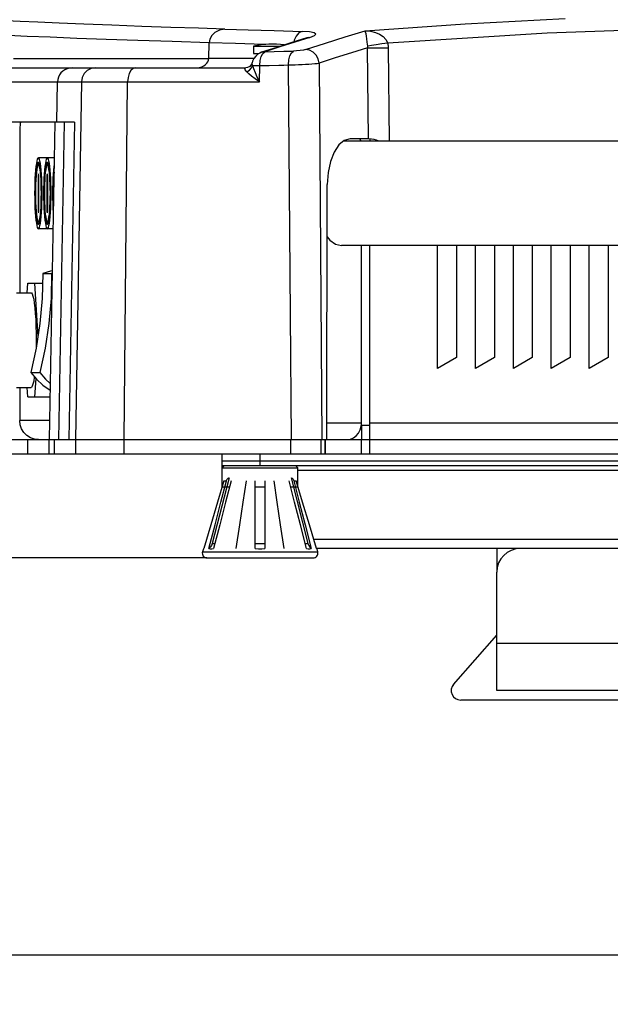
# Model space of a CAD drawing. Extents: x 697 to 4897, y -1413 to 1557.
# Drawn here: x 2187 to 2312, y -153 to 55 of the extents above; entities that cross this region are included whole.
import ezdxf

# ---------------------------------------------------------------- set-up
doc = ezdxf.new("R2010")
doc.units = 0
doc.header["$LTSCALE"] = 65.395
doc.header["$MEASUREMENT"] = 0
doc.header["$PDMODE"] = 3
doc.header["$PDSIZE"] = 0.25
doc.layers.get('0').update_dxf_attribs({"linetype": 'CONTINUOUS'})
doc.layers.get('Defpoints').update_dxf_attribs({"linetype": 'CONTINUOUS'})
doc.styles.get("Standard").update_dxf_attribs({"font": 'txt', "width": 0.8})
doc.dimstyles.new('DIMSTYLE_2', dxfattribs={"dimtxt": 2, "dimasz": 3.5, "dimexe": 0.18, "dimexo": 0.0625, "dimgap": 0.2, "dimtad": 1, "dimdec": 1, "dimlfac": 10, "dimdsep": 46, "dimtxsty": 'Standard', "dimcen": 0.09, "dimadec": 0, "dimazin": 0, "dimtp": 0.001, "dimtm": 0.001, "dimtfac": 1, "dimtdec": 1, "dimtofl": 0, "dimtmove": 0, "dimatfit": 3, "dimfxl": 0, "dimtolj": 1, "dimarcsym": 0})

# ---------------------------------------------------------------- blocks, each defined once
blk = doc.blocks.new('*D32')
at = {"color": 0, "lineweight": -2}
for p, q in [((2177.81, -36.86), (2177.81, -142.77)), ((2554.27, -36.86), (2554.27, -142.77)), ((2181.31, -142.59), (2550.77, -142.59))]:
    blk.add_line(p, q, dxfattribs=at)
at = {"color": 0}
for points in [[(2181.31, -142.01), (2181.31, -143.17), (2177.81, -142.59)], [(2550.77, -142.01), (2550.77, -143.17), (2554.27, -142.59)]]:
    blk.add_solid(points, dxfattribs=at)
at = {"layer": 'Defpoints', "color": 0}
for p in [(2177.81, -36.8), (2554.27, -36.8), (2554.27, -142.59)]:
    blk.add_point(p, dxfattribs=at)
at = {"color": 0, "insert": (2367.58, -129.06), "char_height": 10, "attachment_point": 5}
blk.add_mtext('\\A1;376.5 mm\\P [14.82"]', dxfattribs=at)
blk = doc.blocks.new('*D36')
at = {"color": 0, "lineweight": -2}
for p, q in [((2365.48, 68.81), (2085.42, 68.81)), ((2085.6, -55.3), (2085.6, 65.31)), ((2226.28, -58.8), (2085.42, -58.8))]:
    blk.add_line(p, q, dxfattribs=at)
at = {"color": 0}
for points in [[(2085.01, 65.31), (2086.18, 65.31), (2085.6, 68.81)], [(2085.01, -55.3), (2086.18, -55.3), (2085.6, -58.8)]]:
    blk.add_solid(points, dxfattribs=at)
at = {"layer": 'Defpoints', "color": 0}
for p in [(2085.6, 68.81), (2365.54, 68.81), (2226.34, -58.8)]:
    blk.add_point(p, dxfattribs=at)
at = {"color": 0, "insert": (2072.06, 4.96), "char_height": 10, "attachment_point": 5, "rotation": 90}
blk.add_mtext('\\A1;127.6 mm\\P [5.02"]', dxfattribs=at)

msp = doc.modelspace()

# ---------------------------------------------------------------- linework, layer by layer
at = {"linetype": 'Continuous'}
for p, q in [((2186.85121, 54.48792), (2183.9278, 54.61377)), ((2190.58403, 54.32931), (2186.85121, 54.48792)), ((2195.10707, 54.13982), (2190.58403, 54.32931)), ((2200.31429, 53.92684), (2195.10707, 54.13982)), ((2280.86634, 53.97048), (2302.0174, 55.11249)), ((2206.2003, 53.69551), (2200.31429, 53.92684)), ((2212.53208, 53.45779), (2206.2003, 53.69551)), ((2218.69945, 53.23889), (2212.53208, 53.45779)), ((2224.55535, 53.04314), (2218.69945, 53.23889)), ((2230.0708, 52.8695), (2224.55535, 53.04314)), ((2228.0125, 52.14203), (2227.326, 51.50554)), ((2228.95874, 52.62438), (2228.0125, 52.14203)), ((2230.07137, 52.86955), (2228.95874, 52.62438)), ((2230.0708, 52.8695), (2235.05363, 52.7203)), ((2235.05363, 52.7203), (2240.53379, 52.56196)), ((2240.53379, 52.56196), (2246.44025, 52.39464)), ((2245.74018, 52.06245), (2245.1601, 51.4087)), ((2246.44031, 52.39442), (2245.74018, 52.06245)), ((2247.98327, 52.29485), (2246.44025, 52.39464)), ((2248.95575, 52.10591), (2247.98327, 52.29485)), ((2249.31478, 51.83922), (2248.95575, 52.10591)), ((2255.54056, 51.24715), (2259.73801, 52.50542)), ((2259.73801, 52.50542), (2280.86634, 53.97048)), ((2259.73801, 52.50542), (2260.84116, 52.41576)), ((2259.82709, 52.26298), (2259.73801, 52.50542)), ((2259.92149, 51.87324), (2259.82709, 52.26298)), ((2260.84116, 52.41576), (2261.88802, 52.16155)), ((2261.88802, 52.16155), (2262.7692, 51.7889)), ((2298.14932, 51.99939), (2264.50547, 49.9315)), ((2331.83368, 53.2455), (2298.14932, 51.99939)), ((2188.31606, 51.32952), (2184.3813, 51.49607)), ((2193.17349, 51.13866), (2188.31606, 51.32952)), ((2198.83667, 50.92665), (2193.17349, 51.13866)), ((2205.05487, 50.70331), (2198.83667, 50.92665)), ((2211.73873, 50.47524), (2205.05487, 50.70331)), ((2218.95048, 50.24008), (2211.73873, 50.47524)), ((2226.76504, 49.99277), (2218.95048, 50.24008)), ((2226.70903, 46.66663), (2226.76504, 49.99277)), ((2226.91434, 50.78232), (2226.75618, 49.99298)), ((2232.33002, 49.82573), (2226.76504, 49.99277)), ((2227.326, 51.50554), (2226.91434, 50.78232)), ((2244.23448, 50.03768), (2241.0506, 49.02546)), ((2244.87029, 50.13796), (2241.70371, 49.13123)), ((2247.42018, 51.02093), (2244.23448, 50.03768)), ((2244.76797, 50.51242), (2244.71878, 50.18716)), ((2245.1601, 51.4087), (2244.76797, 50.51242)), ((2248.03947, 51.11611), (2244.87029, 50.13796)), ((2247.15864, 48.57598), (2251.34738, 49.93733)), ((2247.7421, 51.1288), (2247.41983, 51.02082)), ((2247.42018, 51.02093), (2248.03947, 51.11611)), ((2247.82626, 51.163), (2247.7421, 51.1288)), ((2247.76686, 51.13031), (2247.82626, 51.163)), ((2248.03947, 51.11611), (2249.02834, 51.50571)), ((2249.02834, 51.50571), (2249.31478, 51.83922)), ((2251.34738, 49.93733), (2255.54056, 51.24715)), ((2260.01239, 51.38489), (2259.92149, 51.87324)), ((2260.1013, 50.79487), (2260.01239, 51.38489)), ((2260.18998, 50.08296), (2260.1013, 50.79487)), ((2260.26796, 49.30192), (2260.18998, 50.08296)), ((2262.7692, 51.7889), (2263.51981, 51.29895)), ((2264.50547, 49.9315), (2263.2578, 49.73646)), ((2263.51981, 51.29895), (2264.1315, 50.6658)), ((2264.1315, 50.6658), (2264.50547, 49.9315)), ((2264.50547, 49.9315), (2264.55078, 49.59111)), ((2238.27953, 49.65425), (2232.33002, 49.82573)), ((2236.12536, 48.68898), (2236.12536, 47.69955)), ((2236.17853, 48.68898), (2236.12542, 48.68898)), ((2236.17853, 49.29546), (2241.89987, 49.29546)), ((2236.17853, 49.29546), (2236.17853, 48.68898)), ((2237.8686, 47.9843), (2237.45652, 47.81255)), ((2241.0506, 49.02546), (2237.86861, 47.9843)), ((2237.86861, 47.9843), (2238.53979, 48.09598)), ((2238.11596, 47.7571), (2238.53982, 48.09599)), ((2238.75142, 49.64117), (2238.27953, 49.65425)), ((2241.70371, 49.13123), (2238.53986, 48.096)), ((2238.53986, 48.096), (2240.54586, 48.14302)), ((2240.54586, 48.14302), (2242.55955, 48.18948)), ((2242.55955, 48.18948), (2244.58125, 48.23538)), ((2243.85377, 47.25111), (2244.17836, 47.89693)), ((2244.17836, 47.89693), (2244.58075, 48.23536)), ((2245.23888, 48.26822), (2244.58125, 48.23538)), ((2246.00181, 48.34574), (2245.23888, 48.26822)), ((2246.68834, 48.45723), (2246.00181, 48.34574)), ((2247.15864, 48.57598), (2246.68834, 48.45723)), ((2247.99633, 48.42783), (2247.15864, 48.57598)), ((2248.75958, 48.00098), (2247.99633, 48.42783)), ((2249.37514, 47.35776), (2248.75958, 48.00098)), ((2256.8418, 47.86082), (2253.42505, 46.78168)), ((2260.26172, 48.90573), (2256.8418, 47.86082)), ((2260.26172, 48.90573), (2260.27309, 49.04525)), ((2260.26172, 48.90573), (2261.04714, 48.89573)), ((2260.45528, 29.69955), (2260.26172, 48.90573)), ((2261.06234, 49.41016), (2260.26796, 49.30192)), ((2260.27505, 49.15917), (2260.26796, 49.30192)), ((2260.27309, 49.04525), (2260.27505, 49.15917)), ((2261.04714, 48.89573), (2262.0726, 48.89223)), ((2262.08825, 49.55932), (2261.06234, 49.41016)), ((2262.0726, 48.89223), (2263.28654, 48.89561)), ((2263.2578, 49.73646), (2262.08825, 49.55932)), ((2263.28654, 48.89561), (2264.59119, 48.90573)), ((2264.55078, 49.59111), (2264.57937, 49.24891)), ((2264.57937, 49.24891), (2264.59119, 48.90573)), ((2264.59119, 48.90573), (2264.78979, 29.19955)), ((2185.47018, 46.66602), (2226.70903, 46.66663)), ((2226.31818, 45.66844), (2226.51594, 45.98836)), ((2226.51594, 45.98836), (2226.63777, 46.32281)), ((2226.63777, 46.32281), (2226.68684, 46.66695)), ((2236.23681, 46.66568), (2226.68689, 46.6676)), ((2235.88405, 45.78378), (2235.76035, 45.4552)), ((2235.87063, 45.65345), (2235.88379, 45.78264)), ((2235.96613, 46.08174), (2235.88379, 45.78264)), ((2235.88379, 45.78264), (2235.88398, 45.78349)), ((2236.25236, 46.69923), (2235.96613, 46.08174)), ((2236.12536, 47.69955), (2237.27319, 47.69955)), ((2236.62184, 47.18557), (2236.25236, 46.69923)), ((2237.03288, 47.55141), (2236.62184, 47.18557)), ((2237.45652, 47.81255), (2237.03288, 47.55141)), ((2237.4817, 45.18911), (2237.55376, 46.23315)), ((2237.55376, 46.23315), (2237.7739, 47.1109)), ((2237.7739, 47.1109), (2238.11596, 47.7571)), ((2243.57697, 45.32849), (2243.64504, 46.37364)), ((2243.64504, 46.37364), (2243.85377, 47.25111)), ((2249.79897, 46.57037), (2249.37514, 47.35776)), ((2250.01152, 45.66832), (2249.79897, 46.57037)), ((2253.42505, 46.78168), (2250.0116, 45.66834)), ((2183.53046, 44.69955), (2234.54879, 44.69955)), ((2195.85632, 43.99609), (2195.47948, 43.63079)), ((2196.29511, 44.29497), (2195.85632, 43.99609)), ((2196.78336, 44.51689), (2196.29511, 44.29497)), ((2197.3062, 44.65351), (2196.78336, 44.51689)), ((2197.84507, 44.69957), (2197.3062, 44.65351)), ((2197.84507, 44.69957), (2202.71132, 44.69953)), ((2201.03593, 44.13886), (2200.40009, 43.48818)), ((2201.83234, 44.55596), (2201.03593, 44.13886)), ((2202.71148, 44.69954), (2201.83234, 44.55596)), ((2210.25877, 44.13984), (2209.89536, 43.49029)), ((2210.71362, 44.55618), (2210.25877, 44.13984)), ((2211.21584, 44.69952), (2210.71362, 44.55618)), ((2224.13007, 44.69955), (2224.69228, 44.74865)), ((2224.69228, 44.74865), (2225.21555, 44.8903)), ((2225.21555, 44.8903), (2225.67028, 45.10664)), ((2225.67028, 45.10664), (2226.03807, 45.37129)), ((2226.03807, 45.37129), (2226.31818, 45.66844)), ((2234.328, 44.5954), (2234.54902, 44.69957)), ((2234.37584, 44.28487), (2234.328, 44.5954)), ((2234.71865, 43.84018), (2234.37584, 44.28487)), ((2234.54976, 44.69951), (2234.55119, 44.69951)), ((2234.88521, 44.74866), (2234.55113, 44.69954)), ((2235.16703, 43.43265), (2234.71865, 43.84018)), ((2234.7189, 43.83961), (2235.28754, 44.18782)), ((2235.37807, 45.00234), (2234.88521, 44.74866)), ((2235.28754, 44.18782), (2235.73241, 44.67535)), ((2235.76035, 45.4552), (2235.37807, 45.00234)), ((2235.73241, 44.67535), (2235.97369, 45.21464)), ((2235.97439, 45.21326), (2235.87063, 45.65345)), ((2235.974, 45.21327), (2236.05811, 45.21282)), ((2235.974, 45.21327), (2236.17451, 44.5409)), ((2236.05811, 45.21282), (2236.40944, 45.20871)), ((2236.17451, 44.5409), (2236.47066, 43.74325)), ((2236.40944, 45.20871), (2236.89283, 45.20066)), ((2236.47066, 43.74325), (2236.87365, 42.81479)), ((2236.89283, 45.20066), (2237.48138, 45.18912)), ((2237.39757, 41.75113), (2237.48138, 45.18912)), ((2237.48089, 45.18837), (2238.47067, 45.22309)), ((2238.47067, 45.22309), (2239.46213, 45.22248)), ((2239.46213, 45.22248), (2241.49423, 45.29339)), ((2241.49423, 45.29339), (2242.53443, 45.29276)), ((2242.53443, 45.29276), (2243.57712, 45.32896)), ((2243.57725, 45.32819), (2244.25303, 45.34459)), ((2243.77738, 18.94503), (2243.57725, 45.32819)), ((2244.25303, 45.34459), (2244.95535, 45.36543)), ((2244.95535, 45.36543), (2245.68418, 45.39154)), ((2245.68418, 45.39154), (2246.42651, 45.42292)), ((2246.42651, 45.42292), (2247.15235, 45.45848)), ((2247.15235, 45.45848), (2247.84636, 45.4974)), ((2247.84636, 45.4974), (2248.49385, 45.53892)), ((2248.49385, 45.53892), (2249.07976, 45.58177)), ((2249.07976, 45.58177), (2249.5897, 45.62532)), ((2249.5897, 45.62532), (2250.01147, 45.66831)), ((2250.0116, 45.66834), (2250.58292, -33.80045)), ((2177.35716, 41.75423), (2194.75435, 41.75423)), ((2194.60269, 33.19964), (2194.7565, 41.75244)), ((2194.80776, 42.25864), (2194.75394, 41.75218)), ((2194.7565, 41.75244), (2196.36909, 41.75225)), ((2194.94906, 42.74922), (2194.80776, 42.25864)), ((2195.17465, 43.21098), (2194.94906, 42.74922)), ((2195.47948, 43.63079), (2195.17465, 43.21098)), ((2196.36909, 41.75225), (2199.8332, 41.75168)), ((2199.83258, 41.7519), (2198.5663, -33.80045)), ((2199.98572, 42.66622), (2199.8325, 41.7519)), ((2199.83258, 41.7519), (2209.57033, 41.7519)), ((2200.40009, 43.48818), (2199.98572, 42.66622)), ((2208.84632, -33.80045), (2209.57033, 41.7519)), ((2209.65812, 42.6696), (2209.56978, 41.76055)), ((2209.57025, 41.76053), (2211.75566, 41.75912)), ((2209.89536, 43.49029), (2209.65812, 42.6696)), ((2211.75566, 41.75912), (2237.39625, 41.74292)), ((2235.75437, 42.95082), (2235.16703, 43.43265)), ((2236.4948, 42.38957), (2235.75437, 42.95082)), ((2237.40965, 41.74289), (2236.4948, 42.38957)), ((2236.87365, 42.81479), (2237.39757, 41.75113)), ((2196.1783, 33.19955), (2177.20785, 33.19955)), ((2186.78992, 31.71083), (2186.78292, 31.19955)), ((2186.78292, 31.19955), (2186.78292, -2.80045)), ((2186.81121, 32.20041), (2186.78992, 31.71083)), ((2186.84471, 32.61419), (2186.81121, 32.20041)), ((2186.88831, 32.93153), (2186.84471, 32.61419)), ((2186.93984, 33.13308), (2186.88831, 32.93153)), ((2186.99374, 33.19955), (2186.93984, 33.13308)), ((2194.17487, 33.20002), (2193.00103, -33.80045)), ((2194.21557, 33.19955), (2193.00103, -33.80045)), ((2196.18735, 33.19938), (2194.97282, -33.80045)), ((2198.36927, 33.19936), (2196.17815, 33.19958)), ((2198.36927, 33.19936), (2197.15473, -33.80033)), ((2255.32674, 29.37374), (2254.15774, 28.41751)), ((2476.96369, 29.19955), (2255.11378, 29.19955)), ((2256.5877, 29.69955), (2255.32674, 29.37374)), ((2260.53401, 29.69955), (2256.5877, 29.69955)), ((2258.58103, 29.69955), (2258.80167, 29.19955)), ((2260.69306, 29.69955), (2260.69306, 29.19955)), ((2254.15774, 28.41751), (2253.15696, 26.89319)), ((2190.38267, 25.02179), (2190.28367, 24.50895)), ((2190.48836, 25.39574), (2190.38267, 25.02179)), ((2190.59858, 25.62321), (2190.48836, 25.39574)), ((2190.71109, 25.69955), (2190.59858, 25.62321)), ((2194.06628, 25.69955), (2190.71109, 25.69955)), ((2190.82361, 25.62321), (2190.71109, 25.69955)), ((2190.93383, 25.39574), (2190.82361, 25.62321)), ((2191.03952, 25.02179), (2190.93383, 25.39574)), ((2191.13852, 24.50895), (2191.03952, 25.02179)), ((2192.28008, 25.02179), (2192.18108, 24.50895)), ((2192.38577, 25.39574), (2192.28008, 25.02179)), ((2192.49599, 25.62321), (2192.38577, 25.39574)), ((2192.60851, 25.69955), (2192.49599, 25.62321)), ((2192.72102, 25.62321), (2192.60851, 25.69955)), ((2192.83124, 25.39574), (2192.72102, 25.62321)), ((2192.93693, 25.02179), (2192.83124, 25.39574)), ((2193.03593, 24.50895), (2192.93693, 25.02179)), ((2253.15696, 26.89319), (2252.38955, 24.89997)), ((2190.11361, 23.111), (2190.04601, 22.25435)), ((2190.19337, 23.86767), (2190.11361, 23.111)), ((2190.24704, 22.98175), (2190.17039, 22.19193)), ((2190.28367, 24.50895), (2190.19337, 23.86767)), ((2190.33634, 23.64113), (2190.24704, 22.98175)), ((2190.36516, 23.22254), (2190.28273, 22.61389)), ((2190.43586, 24.15207), (2190.33634, 23.64113)), ((2190.45703, 23.69419), (2190.36516, 23.22254)), ((2190.54289, 24.50065), (2190.43586, 24.15207)), ((2190.55583, 24.01595), (2190.45703, 23.69419)), ((2190.65451, 24.67734), (2190.54289, 24.50065)), ((2190.65886, 24.17905), (2190.55583, 24.01595)), ((2190.71109, 24.69943), (2190.65451, 24.67734)), ((2190.71109, 24.19944), (2190.65886, 24.17905)), ((2190.76767, 24.67734), (2190.71109, 24.69943)), ((2190.97175, 24.19955), (2190.71109, 24.19955)), ((2190.76332, 24.17905), (2190.71109, 24.19944)), ((2190.86636, 24.01595), (2190.76332, 24.17905)), ((2190.87929, 24.50065), (2190.76767, 24.67734)), ((2190.96515, 23.69419), (2190.86636, 24.01595)), ((2190.98633, 24.15207), (2190.87929, 24.50065)), ((2190.95896, 24.24119), (2190.94955, 24.19955)), ((2191.05702, 23.22254), (2190.96515, 23.69419)), ((2191.08585, 23.64113), (2190.98633, 24.15207)), ((2191.13945, 22.61389), (2191.05702, 23.22254)), ((2191.17515, 22.98175), (2191.08585, 23.64113)), ((2191.22882, 23.86767), (2191.13852, 24.50895)), ((2191.25179, 22.19193), (2191.17515, 22.98175)), ((2191.30858, 23.111), (2191.22882, 23.86767)), ((2191.37618, 22.25435), (2191.30858, 23.111)), ((2192.01102, 23.111), (2191.94342, 22.25435)), ((2192.09078, 23.86767), (2192.01102, 23.111)), ((2192.14445, 22.98175), (2192.06781, 22.19193)), ((2192.18108, 24.50895), (2192.09078, 23.86767)), ((2192.23375, 23.64113), (2192.14445, 22.98175)), ((2192.26258, 23.22254), (2192.18015, 22.61389)), ((2192.33327, 24.15207), (2192.23375, 23.64113)), ((2192.35445, 23.69419), (2192.26258, 23.22254)), ((2192.44031, 24.50065), (2192.33327, 24.15207)), ((2192.45324, 24.01595), (2192.35445, 23.69419)), ((2192.55193, 24.67734), (2192.44031, 24.50065)), ((2192.55628, 24.17905), (2192.45324, 24.01595)), ((2192.60851, 24.69943), (2192.55193, 24.67734)), ((2192.60851, 24.19944), (2192.55628, 24.17905)), ((2192.66509, 24.67734), (2192.60851, 24.69943)), ((2192.86916, 24.19955), (2192.60851, 24.19955)), ((2192.66074, 24.17905), (2192.60851, 24.19944)), ((2192.76377, 24.01595), (2192.66074, 24.17905)), ((2192.77671, 24.50065), (2192.66509, 24.67734)), ((2192.86257, 23.69419), (2192.76377, 24.01595)), ((2192.88374, 24.15207), (2192.77671, 24.50065)), ((2192.85638, 24.24119), (2192.84696, 24.19955)), ((2192.95444, 23.22254), (2192.86257, 23.69419)), ((2192.98326, 23.64113), (2192.88374, 24.15207)), ((2193.03687, 22.61389), (2192.95444, 23.22254)), ((2193.07257, 22.98175), (2192.98326, 23.64113)), ((2193.12623, 23.86767), (2193.03593, 24.50895)), ((2193.14921, 22.19193), (2193.07257, 22.98175)), ((2193.20599, 23.111), (2193.12623, 23.86767)), ((2193.27359, 22.25435), (2193.20599, 23.111)), ((2193.90843, 23.111), (2193.84084, 22.25435)), ((2193.9882, 23.86767), (2193.90843, 23.111)), ((2194.04012, 24.23644), (2193.9882, 23.86767)), ((2252.38955, 24.89997), (2251.9056, 22.56782)), ((2189.99195, 21.31516), (2189.95253, 20.31254)), ((2190.04601, 22.25435), (2189.99195, 21.31516)), ((2190.1085, 21.2932), (2190.06304, 20.31009)), ((2190.17039, 22.19193), (2190.1085, 21.2932)), ((2190.15485, 21.05523), (2190.11289, 20.14774)), ((2190.21198, 21.88482), (2190.15485, 21.05523)), ((2190.28273, 22.61389), (2190.21198, 21.88482)), ((2190.79015, 22.19955), (2190.63203, 22.19955)), ((2190.63203, 22.19955), (2190.63203, 14.19955)), ((2190.79015, 14.19955), (2190.79015, 22.19955)), ((2191.2102, 21.88482), (2191.13945, 22.61389)), ((2191.26734, 21.05523), (2191.2102, 21.88482)), ((2191.31369, 21.2932), (2191.25179, 22.19193)), ((2191.3093, 20.14774), (2191.26734, 21.05523)), ((2191.35915, 20.31009), (2191.31369, 21.2932)), ((2191.43024, 21.31516), (2191.37618, 22.25435)), ((2191.46966, 20.31254), (2191.43024, 21.31516)), ((2191.88936, 21.31516), (2191.84994, 20.31254)), ((2191.94342, 22.25435), (2191.88936, 21.31516)), ((2192.00591, 21.2932), (2191.96045, 20.31009)), ((2192.06781, 22.19193), (2192.00591, 21.2932)), ((2192.05227, 21.05523), (2192.0103, 20.14774)), ((2192.1094, 21.88482), (2192.05227, 21.05523)), ((2192.18015, 22.61389), (2192.1094, 21.88482)), ((2192.68757, 22.19955), (2192.52945, 22.19955)), ((2192.52945, 22.19955), (2192.52945, 14.19955)), ((2192.68757, 14.19955), (2192.68757, 22.19955)), ((2193.10762, 21.88482), (2193.03687, 22.61389)), ((2193.16475, 21.05523), (2193.10762, 21.88482)), ((2193.2111, 21.2932), (2193.14921, 22.19193)), ((2193.20671, 20.14774), (2193.16475, 21.05523)), ((2193.25656, 20.31009), (2193.2111, 21.2932)), ((2193.32765, 21.31516), (2193.27359, 22.25435)), ((2193.36707, 20.31254), (2193.32765, 21.31516)), ((2193.78678, 21.31516), (2193.74736, 20.31254)), ((2193.84084, 22.25435), (2193.78678, 21.31516)), ((2193.90333, 21.2932), (2193.85787, 20.31009)), ((2193.96522, 22.19193), (2193.90333, 21.2932)), ((2193.94968, 21.05523), (2193.90772, 20.14774)), ((2193.99501, 21.71347), (2193.94968, 21.05523)), ((2194.01223, 22.67636), (2193.96522, 22.19193)), ((2251.9056, 22.56782), (2251.73664, 20.04854)), ((2189.92855, 19.26691), (2189.9205, 18.19955)), ((2189.95253, 20.31254), (2189.92855, 19.26691)), ((2190.03526, 19.26941), (2190.02592, 18.19955)), ((2190.06304, 20.31009), (2190.03526, 19.26941)), ((2190.08725, 19.18711), (2190.07862, 18.19955)), ((2190.11289, 20.14774), (2190.08725, 19.18711)), ((2191.33494, 19.18711), (2191.3093, 20.14774)), ((2191.34356, 18.19955), (2191.33494, 19.18711)), ((2191.38693, 19.26941), (2191.35915, 20.31009)), ((2191.39627, 18.19955), (2191.38693, 19.26941)), ((2191.49364, 19.26691), (2191.46966, 20.31254)), ((2191.50168, 18.19955), (2191.49364, 19.26691)), ((2191.82597, 19.26691), (2191.81792, 18.19955)), ((2191.84994, 20.31254), (2191.82597, 19.26691)), ((2191.93267, 19.26941), (2191.92333, 18.19955)), ((2191.96045, 20.31009), (2191.93267, 19.26941)), ((2191.98466, 19.18711), (2191.97604, 18.19955)), ((2192.0103, 20.14774), (2191.98466, 19.18711)), ((2193.23235, 19.18711), (2193.20671, 20.14774)), ((2193.24098, 18.19955), (2193.23235, 19.18711)), ((2193.28434, 19.26941), (2193.25656, 20.31009)), ((2193.29368, 18.19955), (2193.28434, 19.26941)), ((2193.39105, 19.26691), (2193.36707, 20.31254)), ((2193.3991, 18.19955), (2193.39105, 19.26691)), ((2193.72338, 19.26691), (2193.71533, 18.19955)), ((2193.74736, 20.31254), (2193.72338, 19.26691)), ((2193.83009, 19.26941), (2193.82074, 18.19955)), ((2193.85787, 20.31009), (2193.83009, 19.26941)), ((2193.88208, 19.18711), (2193.87345, 18.19955)), ((2193.90772, 20.14774), (2193.88208, 19.18711)), ((2243.96702, -7.4313), (2243.77738, 18.94503)), ((2251.61042, -33.80045), (2251.73664, 20.04854)), ((2189.9205, 18.19955), (2189.92855, 17.13218)), ((2189.92855, 17.13218), (2189.95253, 16.08655)), ((2190.02592, 18.19955), (2190.03526, 17.12968)), ((2190.03526, 17.12968), (2190.06304, 16.089)), ((2190.07862, 18.19955), (2190.08725, 17.21198)), ((2190.08725, 17.21198), (2190.11289, 16.25135)), ((2191.3093, 16.25135), (2191.33494, 17.21198)), ((2191.33494, 17.21198), (2191.34356, 18.19955)), ((2191.35915, 16.089), (2191.38693, 17.12968)), ((2191.38693, 17.12968), (2191.39627, 18.19955)), ((2191.46966, 16.08655), (2191.49364, 17.13218)), ((2191.49364, 17.13218), (2191.50168, 18.19955)), ((2191.81792, 18.19955), (2191.82597, 17.13218)), ((2191.82597, 17.13218), (2191.84994, 16.08655)), ((2191.92333, 18.19955), (2191.93267, 17.12968)), ((2191.93267, 17.12968), (2191.96045, 16.089)), ((2191.97604, 18.19955), (2191.98466, 17.21198)), ((2191.98466, 17.21198), (2192.0103, 16.25135)), ((2193.20671, 16.25135), (2193.23235, 17.21198)), ((2193.23235, 17.21198), (2193.24098, 18.19955)), ((2193.25656, 16.089), (2193.28434, 17.12968)), ((2193.28434, 17.12968), (2193.29368, 18.19955)), ((2193.36707, 16.08655), (2193.39105, 17.13218)), ((2193.39105, 17.13218), (2193.3991, 18.19955)), ((2193.71533, 18.19955), (2193.72338, 17.13218)), ((2193.72338, 17.13218), (2193.74736, 16.08655)), ((2193.82074, 18.19955), (2193.83009, 17.12968)), ((2193.83009, 17.12968), (2193.85787, 16.089)), ((2193.87345, 18.19955), (2193.88208, 17.21198)), ((2193.88208, 17.21198), (2193.90151, 16.48403)), ((2189.95253, 16.08655), (2189.99195, 15.08393)), ((2189.99195, 15.08393), (2190.04601, 14.14474)), ((2190.06304, 16.089), (2190.1085, 15.10589)), ((2190.1085, 15.10589), (2190.17039, 14.20716)), ((2190.11289, 16.25135), (2190.15485, 15.34386)), ((2190.15485, 15.34386), (2190.21198, 14.51427)), ((2191.2102, 14.51427), (2191.26734, 15.34386)), ((2191.25179, 14.20716), (2191.31369, 15.10589)), ((2191.26734, 15.34386), (2191.3093, 16.25135)), ((2191.31369, 15.10589), (2191.35915, 16.089)), ((2191.37618, 14.14474), (2191.43024, 15.08393)), ((2191.43024, 15.08393), (2191.46966, 16.08655)), ((2191.84994, 16.08655), (2191.88936, 15.08393)), ((2191.88936, 15.08393), (2191.94342, 14.14474)), ((2191.96045, 16.089), (2192.00591, 15.10589)), ((2192.00591, 15.10589), (2192.06781, 14.20716)), ((2192.0103, 16.25135), (2192.05227, 15.34386)), ((2192.05227, 15.34386), (2192.1094, 14.51427)), ((2193.10762, 14.51427), (2193.16475, 15.34386)), ((2193.14921, 14.20716), (2193.2111, 15.10589)), ((2193.16475, 15.34386), (2193.20671, 16.25135)), ((2193.2111, 15.10589), (2193.25656, 16.089)), ((2193.27359, 14.14474), (2193.32765, 15.08393)), ((2193.32765, 15.08393), (2193.36707, 16.08655)), ((2193.74736, 16.08655), (2193.78678, 15.08393)), ((2193.78678, 15.08393), (2193.84084, 14.14474)), ((2193.85787, 16.089), (2193.88423, 15.51889)), ((2190.04601, 14.14474), (2190.11361, 13.28809)), ((2190.11361, 13.28809), (2190.19337, 12.53142)), ((2190.17039, 14.20716), (2190.24704, 13.41734)), ((2190.19337, 12.53142), (2190.28367, 11.89014)), ((2190.21198, 14.51427), (2190.28273, 13.7852)), ((2190.24704, 13.41734), (2190.33634, 12.75796)), ((2190.28273, 13.7852), (2190.36516, 13.17655)), ((2190.33634, 12.75796), (2190.43586, 12.24702)), ((2190.36516, 13.17655), (2190.45703, 12.70491)), ((2190.45703, 12.70491), (2190.55583, 12.38314)), ((2190.63203, 14.19955), (2190.79015, 14.19955)), ((2190.86636, 12.38314), (2190.96515, 12.70491)), ((2190.96515, 12.70491), (2191.05702, 13.17655)), ((2190.98633, 12.24702), (2191.08585, 12.75796)), ((2191.05702, 13.17655), (2191.13945, 13.7852)), ((2191.08585, 12.75796), (2191.17515, 13.41734)), ((2191.13852, 11.89014), (2191.22882, 12.53142)), ((2191.13945, 13.7852), (2191.2102, 14.51427)), ((2191.17515, 13.41734), (2191.25179, 14.20716)), ((2191.22882, 12.53142), (2191.30858, 13.28809)), ((2191.30858, 13.28809), (2191.37618, 14.14474)), ((2191.94342, 14.14474), (2192.01102, 13.28809)), ((2192.01102, 13.28809), (2192.09078, 12.53142)), ((2192.06781, 14.20716), (2192.14445, 13.41734)), ((2192.09078, 12.53142), (2192.18108, 11.89014)), ((2192.1094, 14.51427), (2192.18015, 13.7852)), ((2192.14445, 13.41734), (2192.23375, 12.75796)), ((2192.18015, 13.7852), (2192.26258, 13.17655)), ((2192.23375, 12.75796), (2192.33327, 12.24702)), ((2192.26258, 13.17655), (2192.35445, 12.70491)), ((2192.35445, 12.70491), (2192.45324, 12.38314)), ((2192.52945, 14.19955), (2192.68757, 14.19955)), ((2192.76377, 12.38314), (2192.86257, 12.70491)), ((2192.86257, 12.70491), (2192.95444, 13.17655)), ((2192.88374, 12.24702), (2192.98326, 12.75796)), ((2192.95444, 13.17655), (2193.03687, 13.7852)), ((2192.98326, 12.75796), (2193.07257, 13.41734)), ((2193.03593, 11.89014), (2193.12623, 12.53142)), ((2193.03687, 13.7852), (2193.10762, 14.51427)), ((2193.07257, 13.41734), (2193.14921, 14.20716)), ((2193.12623, 12.53142), (2193.20599, 13.28809)), ((2193.20599, 13.28809), (2193.27359, 14.14474)), ((2193.84084, 14.14474), (2193.85614, 13.95075)), ((2190.28367, 11.89014), (2190.38267, 11.37731)), ((2190.38267, 11.37731), (2190.48836, 11.00335)), ((2190.43586, 12.24702), (2190.54289, 11.89844)), ((2190.48836, 11.00335), (2190.59858, 10.77588)), ((2190.54289, 11.89844), (2190.65451, 11.72175)), ((2190.55583, 12.38314), (2190.65886, 12.22004)), ((2190.59858, 10.77588), (2190.71109, 10.69955)), ((2190.65451, 11.72175), (2190.71109, 11.69966)), ((2190.65886, 12.22004), (2190.71109, 12.19965)), ((2190.71109, 12.19965), (2190.76332, 12.22004)), ((2190.97175, 12.19955), (2190.71109, 12.19955)), ((2190.71109, 11.69966), (2190.76767, 11.72175)), ((2190.71109, 10.69955), (2190.82361, 10.77588)), ((2193.79791, 10.69955), (2190.71109, 10.69955)), ((2190.76332, 12.22004), (2190.86636, 12.38314)), ((2190.76767, 11.72175), (2190.87929, 11.89844)), ((2190.82361, 10.77588), (2190.93383, 11.00335)), ((2190.87929, 11.89844), (2190.98633, 12.24702)), ((2190.93383, 11.00335), (2191.03952, 11.37731)), ((2190.94955, 12.19955), (2190.95896, 12.1579)), ((2191.03952, 11.37731), (2191.13852, 11.89014)), ((2192.18108, 11.89014), (2192.28008, 11.37731)), ((2192.28008, 11.37731), (2192.38577, 11.00335)), ((2192.33327, 12.24702), (2192.44031, 11.89844)), ((2192.38577, 11.00335), (2192.49599, 10.77588)), ((2192.44031, 11.89844), (2192.55193, 11.72175)), ((2192.45324, 12.38314), (2192.55628, 12.22004)), ((2192.49599, 10.77588), (2192.60851, 10.69955)), ((2192.55193, 11.72175), (2192.60851, 11.69966)), ((2192.55628, 12.22004), (2192.60851, 12.19965)), ((2192.60851, 12.19965), (2192.66074, 12.22004)), ((2192.86916, 12.19955), (2192.60851, 12.19955)), ((2192.60851, 11.69966), (2192.66509, 11.72175)), ((2192.60851, 10.69955), (2192.72102, 10.77588)), ((2192.66074, 12.22004), (2192.76377, 12.38314)), ((2192.66509, 11.72175), (2192.77671, 11.89844)), ((2192.72102, 10.77588), (2192.83124, 11.00335)), ((2192.77671, 11.89844), (2192.88374, 12.24702)), ((2192.83124, 11.00335), (2192.93693, 11.37731)), ((2192.84696, 12.19955), (2192.85638, 12.1579)), ((2192.93693, 11.37731), (2193.03593, 11.89014)), ((2251.71083, 9.03809), (2252.29978, 8.29915)), ((2252.29978, 8.29915), (2253.47394, 7.47863)), ((2253.47394, 7.47863), (2254.71391, 7.19955)), ((2477.3628, 7.19955), (2254.71393, 7.19955)), ((2258.96101, -30.80045), (2258.96101, 7.19955)), ((2260.69306, -33.80045), (2260.69306, 7.19955)), ((2275.03836, -18.80045), (2275.03836, 7.19955)), ((2279.03836, 7.19955), (2279.03836, -16.49105)), ((2283.03836, -18.80045), (2283.03836, 7.19955)), ((2287.03836, 7.19955), (2287.03836, -16.49105)), ((2291.03836, -18.80045), (2291.03836, 7.19955)), ((2295.03836, 7.19955), (2295.03836, -16.49105)), ((2299.03836, -18.80045), (2299.03836, 7.19955)), ((2303.03836, 7.19955), (2303.03836, -16.49105)), ((2307.03836, -18.80045), (2307.03836, 7.19955)), ((2311.03836, 7.19955), (2311.03836, -16.49105)), ((2191.61968, 1.27434), (2191.50497, -4.00345)), ((2193.23712, 1.78579), (2191.61968, 1.27434)), ((2191.61968, 1.27434), (2193.51709, 1.27434)), ((2193.6396, 1.8606), (2193.23712, 1.78579)), ((2193.51709, 1.27434), (2193.40238, -4.00345)), ((2193.62974, 1.30996), (2193.51709, 1.27434)), ((2188.33757, -2.80045), (2188.45929, -0.80045)), ((2188.45929, -0.80045), (2191.57458, -0.80045)), ((2189.91992, -0.80045), (2190.60736, -12.09593)), ((2186.06392, -2.80045), (2189.1896, -2.80045)), ((2189.1896, -2.80057), (2189.26838, -2.82842)), ((2189.26838, -2.82842), (2189.42417, -3.05118)), ((2189.42417, -3.05118), (2189.57472, -3.49172)), ((2189.57472, -3.49172), (2189.71666, -4.1402)), ((2189.71666, -4.1402), (2189.84684, -4.98214)), ((2191.50497, -4.00345), (2191.04437, -9.26215)), ((2193.40238, -4.00345), (2192.94178, -9.26215)), ((2189.84684, -4.98214), (2189.96233, -5.99873)), ((2189.96233, -5.99873), (2190.06056, -7.16725)), ((2190.06056, -7.16725), (2190.13933, -8.46162)), ((2244.16705, -33.80045), (2243.96702, -7.4313)), ((2190.13933, -8.46162), (2190.19689, -9.8529)), ((2190.19689, -9.8529), (2190.23195, -11.31003)), ((2191.04437, -9.26215), (2190.23988, -14.47884)), ((2192.94178, -9.26215), (2192.13729, -14.47884)), ((2190.23195, -11.31003), (2190.24372, -12.80045)), ((2190.23988, -14.47884), (2189.09501, -19.63083)), ((2190.23195, -14.29088), (2190.22592, -14.54167)), ((2190.24372, -12.80045), (2190.23195, -14.29088)), ((2192.13729, -14.47884), (2190.99242, -19.63083)), ((2279.03836, -16.49105), (2275.03836, -18.80045)), ((2287.03836, -16.49105), (2283.03836, -18.80045)), ((2295.03836, -16.49105), (2291.03836, -18.80045)), ((2303.03836, -16.49105), (2299.03836, -18.80045)), ((2311.03836, -16.49105), (2307.03836, -18.80045)), ((2189.09501, -19.63083), (2190.99242, -19.63083)), ((2189.09501, -19.63083), (2190.29319, -21.05022)), ((2189.84684, -20.61877), (2189.71666, -21.46071)), ((2189.85658, -20.53301), (2189.84684, -20.61877)), ((2190.99242, -19.63083), (2192.1906, -21.05022)), ((2186.06392, -22.80045), (2189.1896, -22.80045)), ((2186.78292, -22.80045), (2186.78292, -29.80045)), ((2188.45929, -24.80045), (2188.33757, -22.80045)), ((2189.26838, -22.77249), (2189.1896, -22.80034)), ((2189.42417, -22.54973), (2189.26838, -22.77249)), ((2189.57472, -22.10919), (2189.42417, -22.54973)), ((2189.71666, -21.46071), (2189.57472, -22.10919)), ((2190.15791, -20.88997), (2189.91992, -24.80045)), ((2190.29319, -21.05022), (2191.66807, -22.29718)), ((2191.66807, -22.29718), (2193.18791, -23.34454)), ((2192.1906, -21.05022), (2193.21243, -21.97698)), ((2188.45929, -24.80045), (2193.16182, -24.80045)), ((2193.07218, -29.80045), (2186.78292, -29.80045)), ((2186.88264, -30.69054), (2186.78292, -29.80045)), ((2187.17683, -31.53599), (2186.88264, -30.69054)), ((2258.96101, -30.30045), (2251.61863, -30.30045)), ((2258.6896, -31.74807), (2258.90179, -30.98895)), ((2258.90179, -30.98895), (2258.94594, -30.64912)), ((2258.96101, -30.80045), (2258.90179, -30.80045)), ((2258.94594, -30.64912), (2258.96101, -30.30045)), ((2260.69306, -30.80045), (2258.96101, -30.80045)), ((2259.03836, -33.80045), (2259.03836, -30.80045)), ((2471.38366, -30.30045), (2260.69306, -30.30045)), ((2187.65073, -32.29441), (2187.17683, -31.53599)), ((2188.28057, -32.92778), (2187.65073, -32.29441)), ((2189.03476, -33.40433), (2188.28057, -32.92778)), ((2257.27043, -33.43957), (2257.8521, -33.00668)), ((2257.8521, -33.00668), (2258.33346, -32.43292)), ((2258.33346, -32.43292), (2258.6896, -31.74807)), ((2177.80813, -33.80045), (2554.2686, -33.80045)), ((2188.50819, -36.80045), (2188.50819, -33.80045)), ((2189.87551, -33.70017), (2189.03476, -33.40433)), ((2190.76063, -33.80045), (2189.87551, -33.70017)), ((2192.93491, -33.80045), (2192.93491, -36.80045)), ((2194.07122, -33.80045), (2194.07122, -36.80045)), ((2198.58256, -33.80045), (2198.58256, -36.80045)), ((2208.79521, -33.80045), (2208.79521, -36.80045)), ((2244.04192, -36.80045), (2244.04192, -33.80045)), ((2250.46088, -36.80045), (2250.46088, -33.80045)), ((2251.28836, -36.80045), (2251.28836, -33.80045)), ((2251.35535, -36.80045), (2251.35535, -33.80045)), ((2255.92993, -33.80045), (2256.61883, -33.70886)), ((2256.61883, -33.70886), (2257.27043, -33.43957)), ((2258.91956, -33.80045), (2258.91956, -36.80045)), ((2260.65161, -33.80045), (2260.65161, -36.80045)), ((2177.80813, -36.80045), (2554.2686, -36.80045)), ((2229.53836, -43.69965), (2229.53836, -36.80045)), ((2237.53836, -39.30045), (2237.53836, -36.80045)), ((2229.53836, -38.30045), (2502.53836, -38.30045)), ((2229.53836, -39.30045), (2502.53836, -39.30045)), ((2229.53836, -39.80045), (2230.03836, -39.30045)), ((2245.53836, -39.80045), (2245.03836, -39.30045)), ((2229.53836, -39.80045), (2245.53836, -39.80045)), ((2245.53836, -43.69965), (2245.53836, -39.80045)), ((2486.53836, -40.30045), (2245.53836, -40.30045)), ((2230.98205, -41.85008), (2227.42147, -55.7299)), ((2229.89139, -42.51644), (2228.54672, -47.0233)), ((2229.25093, -47.02498), (2230.41589, -42.51644)), ((2229.89139, -42.51644), (2230.41589, -42.51644)), ((2231.41589, -42.51644), (2230.25193, -47.02114)), ((2230.41589, -42.51644), (2230.46504, -42.36987)), ((2230.46504, -42.36987), (2230.52411, -42.2501)), ((2230.52411, -42.2501), (2230.58869, -42.15172)), ((2230.58869, -42.15172), (2230.65754, -42.06931)), ((2230.65754, -42.06931), (2230.73078, -41.99928)), ((2230.73078, -41.99928), (2230.80952, -41.93931)), ((2230.80952, -41.93931), (2230.89375, -41.88929)), ((2234.5809, -42.51644), (2233.90889, -47.02114)), ((2236.53836, -56.82262), (2236.53836, -42.51644)), ((2238.53836, -42.51644), (2238.53836, -56.82262)), ((2241.16841, -47.02498), (2240.49583, -42.51644)), ((2244.82579, -47.02498), (2243.66084, -42.51644)), ((2244.09467, -41.85008), (2247.65526, -55.7299)), ((2244.17391, -41.88468), (2244.24996, -41.92797)), ((2244.24996, -41.92797), (2244.3218, -41.97937)), ((2244.3218, -41.97937), (2244.38872, -42.03827)), ((2244.38872, -42.03827), (2244.45157, -42.10574)), ((2244.45157, -42.10574), (2244.51107, -42.18398)), ((2244.51107, -42.18398), (2244.56693, -42.27579)), ((2244.56693, -42.27579), (2244.618, -42.38535)), ((2244.618, -42.38535), (2244.66084, -42.51644)), ((2244.66084, -42.51644), (2245.18534, -42.51644)), ((2244.66084, -42.51644), (2245.8248, -47.02114)), ((2246.53001, -47.0233), (2245.18534, -42.51644)), ((2229.53836, -43.80045), (2231.08411, -43.80045)), ((2236.53836, -43.80045), (2238.53836, -43.80045)), ((2243.99262, -43.80045), (2245.53836, -43.80045)), ((2228.54672, -47.0233), (2227.12626, -51.79324)), ((2228.02077, -51.79497), (2229.25093, -47.02498)), ((2230.25193, -47.02114), (2229.02178, -51.79107)), ((2233.90889, -47.02114), (2233.19866, -51.79107)), ((2241.87865, -51.79497), (2241.16841, -47.02498)), ((2246.05596, -51.79497), (2244.82579, -47.02498)), ((2245.8248, -47.02114), (2247.05495, -51.79107)), ((2247.95047, -51.79324), (2246.53001, -47.0233)), ((2227.12626, -51.79324), (2225.63049, -56.82262)), ((2226.72584, -56.82262), (2228.02077, -51.79497)), ((2229.02178, -51.79107), (2227.72584, -56.82262)), ((2233.19866, -51.79107), (2232.45045, -56.82262)), ((2242.62628, -56.82262), (2241.87865, -51.79497)), ((2247.35089, -56.82262), (2246.05596, -51.79497)), ((2247.05495, -51.79107), (2248.35089, -56.82262)), ((2249.44624, -56.82262), (2247.95047, -51.79324)), ((2227.42147, -55.7299), (2227.26485, -56.15361)), ((2227.42147, -55.7299), (2228.00729, -55.7299)), ((2236.53836, -55.7299), (2238.53836, -55.7299)), ((2247.06944, -55.7299), (2247.65526, -55.7299)), ((2247.65526, -55.7299), (2247.81188, -56.15361)), ((2248.84483, -54.80045), (2483.2319, -54.80045)), ((2225.5786, -56.85629), (2225.38306, -57.51644)), ((2225.38306, -57.51644), (2249.69367, -57.51644)), ((2227.02848, -56.52463), (2226.72584, -56.82262)), ((2226.72584, -56.82262), (2227.01519, -56.85251)), ((2227.01519, -56.85251), (2227.35703, -56.85251)), ((2227.26485, -56.15361), (2227.02848, -56.52463)), ((2227.35703, -56.85251), (2227.72584, -56.82262)), ((2236.53836, -56.82262), (2237.19652, -56.85251)), ((2237.19652, -56.85251), (2237.8802, -56.85251)), ((2237.8802, -56.85251), (2238.53836, -56.82262)), ((2247.35089, -56.82262), (2247.7197, -56.85251)), ((2247.7197, -56.85251), (2248.06154, -56.85251)), ((2247.81188, -56.15361), (2248.04825, -56.52463)), ((2248.04825, -56.52463), (2248.35089, -56.82262)), ((2248.06154, -56.85251), (2248.35089, -56.82262)), ((2482.63049, -56.80045), (2249.44624, -56.80045)), ((2249.49813, -56.85629), (2249.69367, -57.51644)), ((2287.53836, -56.80045), (2287.53836, -61.39469)), ((2226.34187, -58.80045), (2248.73485, -58.80045)), ((2287.53836, -86.80045), (2287.53836, -61.80045)), ((2278.40998, -85.48142), (2287.53836, -75.07726)), ((2287.53836, -76.80045), (2412.27647, -76.80045)), ((2404.17256, -86.80045), (2287.53836, -86.80045)), ((2325.91336, -88.80045), (2279.91336, -88.80045))]:
    msp.add_line(p, q, dxfattribs=at)
for centre, radius, start, end in [((2240.12536, 29.69955), 19.98943, 82.7877057, 101.3876484), ((2260.53401, 24.69955), 5, 64.9585095, 89.9999931), ((2226.34187, -57.80045), 1, 163.4999246, 270), ((2224.51609, -55.16187), 2, 302.0903025, 303.862307), ((2248.73485, -57.80045), 1, 270, 16.5000754), ((2250.56064, -55.16187), 2, 236.137693, 237.9096975), ((2292.53836, -61.80045), 5, 90, 180), ((2279.91336, -86.80045), 2, 138.7369963, 270)]:
    msp.add_arc(centre, radius, start, end, dxfattribs=at)

# ---------------------------------------------------------------- dimensions: what is measured, and where the dimension line sits
dim = msp.add_linear_dim(base=(2085.59819, 68.80959), p1=(2226.34187, -58.80045), p2=(2365.53836, 68.80959), angle=90, dimstyle='DIMSTYLE_2', override={"dimtxt": 10, "dimlfac": 1, "dimpost": ' mm\\X'})
dim.commit()
dim.dimension.update_dxf_attribs({"geometry": '*D36', "text_midpoint": (2085.59819, 4.95811), "dimtype": 160})
dim = msp.add_linear_dim(base=(2554.27036, -142.59072), p1=(2177.80636, -36.80045), p2=(2554.27036, -36.80045), dimstyle='DIMSTYLE_2', override={"dimtxt": 10, "dimlfac": 1, "dimpost": ' mm\\X'})
dim.commit()
dim.dimension.update_dxf_attribs({"geometry": '*D32', "text_midpoint": (2367.58057, -142.59072), "dimtype": 160})

doc.saveas('drawing.dxf')
